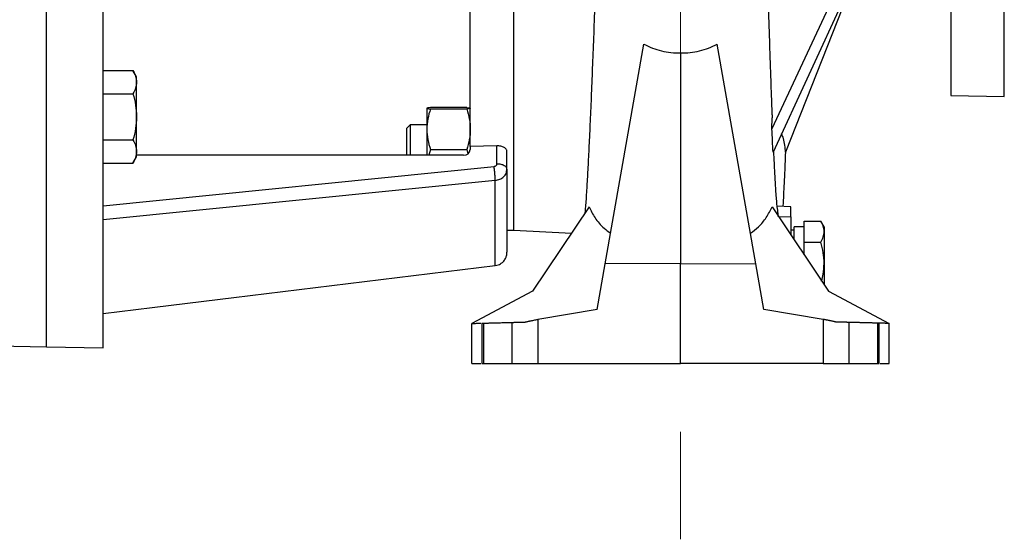
# Model space of a CAD drawing. Units: millimetres. Extents: x -4 to 213, y 0 to 297.
# Drawn here: x 74 to 104, y 225 to 241 of the extents above; entities that cross this region are included whole.
import ezdxf

# ---------------------------------------------------------------- set-up
doc = ezdxf.new("R2010")
doc.units = ezdxf.units.MM
doc.linetypes.add('CENTERX2', pattern=[20.32, 12.7, -2.54, 2.54, -2.54])
doc.layers.add('FORMAT', color=7, linetype='Continuous')

msp = doc.modelspace()

# ---------------------------------------------------------------- linework, layer by layer
at = {"color": 7, "linetype": 'Continuous', "lineweight": 25}
for p, q in [((75.169, 230.9649), (75.169, 265.9649)), ((76.869, 230.9352), (76.869, 265.9946)), ((89.169, 234.4649), (89.169, 262.4649)), ((87.869, 236.9689), (87.869, 259.9609)), ((75.169, 230.9649), (75.169, 248.4649)), ((89.169, 234.4649), (89.169, 247.2149)), ((99.5564, 243.1753), (96.908, 237.5017)), ((99.5564, 242.47), (96.9404, 236.7964)), ((99.0253, 241.1268), (97.3133, 236.7964)), ((91.9105, 233.4545), (93.0714, 240.0383)), ((96.4275, 233.4545), (95.2666, 240.0384)), ((94.169, 239.7758), (94.169, 233.4649)), ((76.869, 239.2439), (77.7618, 239.2439)), ((77.869, 239.0583), (77.7618, 239.2439)), ((77.869, 238.8975), (77.869, 239.0583)), ((77.869, 237.8583), (77.869, 238.8975)), ((76.869, 238.5511), (77.7618, 238.5511)), ((102.2689, 238.4928), (103.8691, 238.4649)), ((86.569, 238.1159), (86.569, 237.4862)), ((87.7618, 238.1359), (86.6761, 238.1359)), ((86.6761, 238.0959), (87.7618, 238.0959)), ((77.869, 236.8191), (77.869, 237.8583)), ((96.908, 237.5017), (96.9162, 237.8266)), ((86.0697, 237.6171), (85.969, 237.5164)), ((86.569, 237.6164), (86.069, 237.6164)), ((86.569, 237.4862), (86.569, 236.7101)), ((76.869, 237.1655), (77.7618, 237.1655)), ((88.669, 236.9861), (87.869, 236.9689)), ((87.869, 236.9689), (87.869, 236.8739)), ((88.669, 236.4528), (88.669, 236.9861)), ((77.7618, 236.4727), (77.869, 236.6583)), ((77.869, 236.6583), (77.869, 236.8191)), ((87.669, 236.7101), (77.869, 236.7101)), ((86.6761, 236.8764), (86.6314, 236.7101)), ((86.6761, 236.8764), (87.7618, 236.8764)), ((87.7618, 236.8764), (87.7959, 236.7498)), ((88.969, 236.2808), (88.969, 236.823)), ((96.9407, 236.8179), (96.9404, 236.7964)), ((97.3139, 236.8131), (97.3133, 236.7964)), ((76.869, 236.4727), (77.7618, 236.4727)), ((76.869, 235.1938), (88.5811, 236.3715)), ((88.9577, 236.3132), (88.969, 236.2808)), ((88.9624, 236.2211), (88.9632, 236.3143)), ((88.9563, 236.2234), (88.969, 236.2808)), ((88.6177, 235.9521), (76.869, 234.7711)), ((91.4269, 235.1614), (89.7372, 232.6287)), ((96.9113, 235.1609), (98.6007, 232.6287)), ((97.469, 235.1649), (97.0616, 235.1756)), ((97.469, 234.865), (97.469, 235.1649)), ((97.469, 234.865), (97.469, 234.3251)), ((97.869, 234.5649), (97.569, 234.5649)), ((97.569, 234.1752), (97.569, 234.5649)), ((97.869, 234.4175), (97.869, 234.7351)), ((97.869, 234.7351), (98.3707, 234.7351)), ((98.469, 234.5649), (98.3707, 234.7351)), ((98.469, 234.5649), (98.469, 234.4175)), ((88.969, 234.4597), (89.169, 234.4649)), ((89.169, 234.4649), (90.9017, 234.3741)), ((97.569, 234.4649), (97.469, 234.4649)), ((97.869, 234.1), (97.869, 234.4175)), ((98.469, 234.4175), (98.469, 233.4649)), ((97.869, 233.7255), (97.869, 234.1)), ((97.869, 234.1), (98.3707, 234.1)), ((76.869, 231.9589), (88.6179, 233.4008)), ((91.669, 232.0849), (91.9105, 233.4545)), ((94.169, 233.4649), (91.9105, 233.4545)), ((94.169, 230.4649), (94.169, 233.4649)), ((94.169, 233.4649), (96.4275, 233.4545)), ((96.669, 232.0849), (96.4275, 233.4545)), ((98.469, 233.4649), (98.469, 232.8261)), ((89.7372, 232.6287), (87.919, 231.6649)), ((98.6007, 232.6287), (100.419, 231.6649)), ((91.669, 232.0849), (89.8974, 231.7851)), ((98.4406, 231.7851), (96.669, 232.0849)), ((87.919, 230.4649), (87.919, 231.6649)), ((88.219, 231.6728), (88.219, 230.4649)), ((88.263, 231.6739), (88.263, 230.4649)), ((89.1149, 231.6962), (89.1149, 230.4649)), ((89.8974, 231.7851), (89.8974, 230.4649)), ((98.4406, 231.7851), (98.4406, 230.4649)), ((99.2231, 230.4649), (99.2231, 231.6962)), ((100.0749, 230.4649), (100.0749, 231.6739)), ((100.119, 230.4649), (100.119, 231.6728)), ((100.419, 230.4649), (100.419, 231.6649)), ((73.569, 230.9928), (75.169, 230.9649)), ((75.169, 230.9649), (76.869, 230.9352)), ((89.8974, 230.4649), (94.169, 230.4649)), ((98.4406, 230.4649), (94.169, 230.4649))]:
    msp.add_line(p, q, dxfattribs=at)
at = {"color": 8, "linetype": 'Continuous', "lineweight": 25}
msp.add_line((97.1024, 234.8746), (97.469, 234.865), dxfattribs=at)
at = {"color": 7, "linetype": 'Continuous', "lineweight": 25}
msp.add_arc((87.6854, 236.894), 0.1846, 264.88893, 353.75645, dxfattribs=at)
for points, knots in [([(102.269, 258.437), (102.269, 258.4283), (102.269, 258.4108), (102.269, 258.2702), (102.269, 258.0472), (102.269, 257.7355), (102.269, 257.3403), (102.269, 256.8643), (102.269, 256.3123), (102.269, 255.6891), (102.269, 255.0003), (102.269, 254.2523), (102.269, 253.4518), (102.269, 252.606), (102.269, 251.7227), (102.269, 250.8099), (102.269, 249.8757), (102.269, 248.9288), (102.269, 247.9777), (102.269, 247.031), (102.269, 246.0973), (102.269, 245.1851), (102.269, 244.3026), (102.269, 243.4579), (102.269, 242.6585), (102.269, 241.9119), (102.269, 241.2247), (102.269, 240.6031), (102.269, 240.0529), (102.269, 239.5789), (102.269, 239.1856), (102.269, 238.876), (102.269, 238.6552), (102.269, 238.5177), (102.269, 238.5018), (102.269, 238.4939)], [0, 0, 0, 0, 0.03032554, 0.06065108, 0.09097661, 0.12130215, 0.15162769, 0.18195323, 0.21227877, 0.24260431, 0.27292984, 0.30325538, 0.33358092, 0.36390646, 0.394232, 0.42455753, 0.45488307, 0.48520861, 0.51553415, 0.54585969, 0.57618522, 0.60651076, 0.6368363, 0.66716184, 0.69748738, 0.72781292, 0.75813845, 0.78846399, 0.81878953, 0.84911507, 0.87944061, 0.90976614, 0.94009168, 0.97041722, 1, 1, 1, 1]), ([(103.869, 238.4649), (103.869, 238.465), (103.869, 238.4652), (103.869, 238.4667), (103.869, 238.4692), (103.869, 238.4727), (103.869, 238.4772), (103.869, 238.4827), (103.869, 238.4892), (103.869, 238.4967), (103.869, 238.5155), (103.869, 238.5543), (103.869, 238.629), (103.869, 238.7265), (103.869, 238.8483), (103.869, 238.9937), (103.869, 239.2221), (103.869, 239.5694), (103.869, 240.0823), (103.869, 240.6887), (103.869, 241.3812), (103.869, 242.1493), (103.869, 242.9802), (103.869, 243.8595), (103.869, 244.7716), (103.869, 245.7012), (103.869, 246.6335), (103.869, 247.5551), (103.869, 248.4649), (103.869, 249.3748), (103.869, 250.2963), (103.869, 251.2286), (103.869, 252.1582), (103.869, 253.0704), (103.869, 253.9496), (103.869, 254.7805), (103.869, 255.5486), (103.869, 256.2411), (103.869, 256.8475), (103.869, 257.3604), (103.869, 257.7077), (103.869, 257.9361), (103.869, 258.0815), (103.869, 258.2033), (103.869, 258.3008), (103.869, 258.3755), (103.869, 258.4173), (103.869, 258.4395), (103.869, 258.4509), (103.869, 258.4589), (103.869, 258.464), (103.869, 258.4646), (103.869, 258.4649)], [0, 0, 0, 0, 0.0031846, 0.0063682, 0.0095509, 0.0127333, 0.0159155, 0.0190979, 0.0222809, 0.0254647, 0.0286496, 0.0434549, 0.0582618, 0.0735071, 0.0887541, 0.1043867, 0.1200209, 0.1519262, 0.1843352, 0.217089, 0.2500179, 0.2829469, 0.3157007, 0.3481097, 0.3800149, 0.4112723, 0.4417559, 0.4713601, 0.5000001, 0.5286402, 0.5582443, 0.5887279, 0.6199853, 0.6518906, 0.6842996, 0.7170534, 0.7499823, 0.7829113, 0.8156651, 0.8480741, 0.8799793, 0.8956119, 0.9112462, 0.9264915, 0.9417385, 0.9565438, 0.9713507, 0.9770821, 0.9828109, 0.9885389, 0.994268, 1, 1, 1, 1]), ([(91.977, 250.9531), (91.9574, 250.53), (91.9198, 249.7185), (91.8695, 248.5046), (91.8226, 247.3155), (91.7775, 246.123), (91.7342, 244.9476), (91.6928, 243.8087), (91.6528, 242.7023), (91.6137, 241.627), (91.5757, 240.6019), (91.5391, 239.6436), (91.5034, 238.7474), (91.4681, 237.9126), (91.4338, 237.1543), (91.4008, 236.485), (91.3689, 235.8965), (91.3377, 235.4032), (91.3163, 235.0973), (91.3054, 234.9861), (91.3046, 234.9781)], [0, 0, 0, 0, 0.0626746, 0.1202009, 0.1777271, 0.2369257, 0.2961242, 0.3536514, 0.4111785, 0.4703831, 0.5295878, 0.5870099, 0.6444321, 0.7035256, 0.7626191, 0.8199884, 0.8773577, 0.9363959, 0.9954341, 1, 1, 1, 1]), ([(96.9218, 237.8265), (96.9199, 237.8723), (96.911, 238.0963), (96.894, 238.5593), (96.8704, 239.2275), (96.846, 239.9596), (96.822, 240.7085), (96.7992, 241.4469), (96.7776, 242.1664), (96.7557, 242.9116), (96.7334, 243.6795), (96.7102, 244.4866), (96.687, 245.2969), (96.666, 246.0321), (96.6469, 246.6918), (96.6288, 247.3088), (96.6095, 247.942), (96.5882, 248.6024), (96.5657, 249.2717), (96.5406, 250.0004), (96.5264, 250.4971), (96.519, 250.756)], [0, 0, 0, 0, 0.0152863, 0.074741, 0.1407899, 0.2082903, 0.2721454, 0.3323638, 0.3889563, 0.4419389, 0.5031097, 0.5604036, 0.6179872, 0.6760105, 0.7149228, 0.7555129, 0.8040562, 0.8460656, 0.8927876, 0.9441318, 1, 1, 1, 1]), ([(93.0714, 240.0383), (93.238, 239.9486), (93.4135, 239.8805), (93.6907, 239.8131), (93.7859, 239.7966), (93.9766, 239.7765), (94.0725, 239.7729), (94.169, 239.7758)], [0, 0, 0, 0, 0.5, 0.5, 0.75, 0.75, 1, 1, 1, 1]), ([(94.169, 239.7758), (94.362, 239.77), (94.5509, 239.7901), (94.8283, 239.857), (94.9201, 239.8856), (95.0972, 239.9538), (95.1832, 239.9935), (95.2666, 240.0384)], [0, 0, 0, 0, 0.5, 0.5, 0.75, 0.75, 1, 1, 1, 1]), ([(77.7618, 239.2439), (77.7945, 239.1874), (77.8214, 239.1303), (77.8587, 239.015), (77.869, 238.9566), (77.869, 238.8975)], [0, 0, 0, 0, 0.5, 0.5, 1, 1, 1, 1]), ([(77.869, 238.8975), (77.869, 238.8384), (77.8587, 238.7801), (77.8214, 238.6647), (77.7945, 238.6077), (77.7618, 238.5511)], [0, 0, 0, 0, 0.5, 0.5, 1, 1, 1, 1]), ([(77.7618, 238.5511), (77.7945, 238.4379), (77.8214, 238.3239), (77.8587, 238.0932), (77.869, 237.9765), (77.869, 237.8583)], [0, 0, 0, 0, 0.5, 0.5, 1, 1, 1, 1]), ([(86.6761, 238.1359), (86.6435, 238.1326), (86.6165, 238.1294), (86.5792, 238.1227), (86.569, 238.1193), (86.569, 238.1159)], [0, 0, 0, 0, 0.5, 0.5, 1, 1, 1, 1]), ([(86.569, 238.1159), (86.569, 238.1125), (86.5792, 238.1091), (86.6165, 238.1025), (86.6435, 238.0992), (86.6761, 238.0959)], [0, 0, 0, 0, 0.5, 0.5, 1, 1, 1, 1]), ([(86.6761, 238.0959), (86.6435, 237.9963), (86.6165, 237.8959), (86.5792, 237.6929), (86.569, 237.5902), (86.569, 237.4862)], [0, 0, 0, 0, 0.5, 0.5, 1, 1, 1, 1]), ([(87.7618, 238.1359), (87.7945, 238.1326), (87.8214, 238.1294), (87.8587, 238.1227), (87.869, 238.1193), (87.869, 238.1159)], [0, 0, 0, 0, 0.5, 0.5, 1, 1, 1, 1]), ([(87.869, 238.1159), (87.869, 238.1125), (87.8587, 238.1091), (87.8214, 238.1025), (87.7945, 238.0992), (87.7618, 238.0959)], [0, 0, 0, 0, 0.5, 0.5, 1, 1, 1, 1]), ([(87.7618, 238.0959), (87.7945, 237.9963), (87.8214, 237.8959), (87.8587, 237.6929), (87.869, 237.5902), (87.869, 237.4862)], [0, 0, 0, 0, 0.5, 0.5, 1, 1, 1, 1]), ([(77.869, 237.8583), (77.869, 237.7401), (77.8587, 237.6234), (77.8214, 237.3927), (77.7945, 237.2787), (77.7618, 237.1655)], [0, 0, 0, 0, 0.5, 0.5, 1, 1, 1, 1]), ([(85.969, 236.7101), (85.969, 236.7186), (85.969, 236.7384), (85.969, 236.7646), (85.969, 236.794), (85.969, 236.8177), (85.969, 236.848), (85.969, 236.8789), (85.969, 236.9099), (85.969, 236.9405), (85.969, 236.9646), (85.969, 236.9946), (85.969, 237.0245), (85.969, 237.054), (85.969, 237.0832), (85.969, 237.112), (85.969, 237.1402), (85.969, 237.1679), (85.969, 237.1896), (85.969, 237.2161), (85.969, 237.242), (85.969, 237.2668), (85.969, 237.2909), (85.969, 237.3141), (85.969, 237.3361), (85.969, 237.3571), (85.969, 237.3731), (85.969, 237.3921), (85.969, 237.41), (85.969, 237.4265), (85.969, 237.4417), (85.969, 237.4558), (85.969, 237.4682), (85.969, 237.4794), (85.969, 237.4873), (85.969, 237.4959), (85.969, 237.5032), (85.969, 237.5087), (85.969, 237.5128), (85.969, 237.5155), (85.969, 237.5166), (85.969, 237.5164), (85.969, 237.5164)], [0, 0, 0, 0, 0.0235362, 0.0549292, 0.0706204, 0.1020135, 0.1177047, 0.1501484, 0.1827187, 0.1984099, 0.229803, 0.2454942, 0.2768872, 0.3082803, 0.3239715, 0.3553646, 0.3867576, 0.4024488, 0.4338419, 0.449533, 0.4809261, 0.5123192, 0.5280104, 0.5594034, 0.5907965, 0.6064877, 0.6378808, 0.6535719, 0.684965, 0.7163581, 0.7320493, 0.7634423, 0.7948354, 0.8105266, 0.8419196, 0.8576108, 0.8890039, 0.920397, 0.9360882, 0.9674812, 0.9988743, 1, 1, 1, 1]), ([(86.069, 237.6075), (86.069, 237.6099), (86.069, 237.6194), (86.069, 237.5544), (86.069, 237.419), (86.069, 237.2218), (86.069, 237.044), (86.069, 236.871), (86.069, 236.7785), (86.069, 236.7101)], [0, 0, 0, 0, 0.0618835, 0.2421542, 0.422425, 0.6026958, 0.7829665, 0.8394647, 1, 1, 1, 1]), ([(86.569, 237.4862), (86.569, 237.3821), (86.5792, 237.2794), (86.6165, 237.0764), (86.6435, 236.976), (86.6761, 236.8764)], [0, 0, 0, 0, 0.5, 0.5, 1, 1, 1, 1]), ([(87.869, 237.4862), (87.869, 237.3821), (87.8587, 237.2794), (87.8214, 237.0764), (87.7945, 236.976), (87.7618, 236.8764)], [0, 0, 0, 0, 0.5, 0.5, 1, 1, 1, 1]), ([(97.3133, 236.7964), (97.3034, 236.9356), (97.2899, 237.1268), (97.2171, 237.3052), (97.1973, 237.3536)], [0, 0, 0, 0, 0.7283511, 1, 1, 1, 1]), ([(77.7618, 237.1655), (77.7945, 237.1089), (77.8214, 237.0519), (77.8587, 236.9365), (77.869, 236.8782), (77.869, 236.8191)], [0, 0, 0, 0, 0.5, 0.5, 1, 1, 1, 1]), ([(88.969, 236.823), (88.969, 236.8341), (88.967, 236.8449), (88.9594, 236.8662), (88.9537, 236.8767), (88.9386, 236.8968), (88.9294, 236.9064), (88.9077, 236.9243), (88.895, 236.9328), (88.8673, 236.948), (88.8523, 236.9547), (88.8195, 236.9665), (88.802, 236.9715), (88.7479, 236.9832), (88.7086, 236.9869), (88.669, 236.9861)], [0, 0, 0, 0, 0.125, 0.125, 0.25, 0.25, 0.375, 0.375, 0.5, 0.5, 0.625, 0.625, 0.75, 0.75, 1, 1, 1, 1]), ([(77.869, 236.8191), (77.869, 236.76), (77.8587, 236.7016), (77.8214, 236.5863), (77.7945, 236.5293), (77.7618, 236.4727)], [0, 0, 0, 0, 0.5, 0.5, 1, 1, 1, 1]), ([(97.0596, 235.1994), (97.059, 235.2084), (97.0574, 235.2347), (97.0461, 235.3654), (97.0304, 235.5819), (97.0144, 235.8354), (97.0009, 236.0719), (96.9885, 236.3057), (96.9768, 236.542), (96.9684, 236.7186), (96.9637, 236.8252), (96.9628, 236.845)], [0, 0, 0, 0, 0.0967172, 0.2834606, 0.4556476, 0.5822815, 0.6968125, 0.7989397, 0.8886428, 0.9793383, 1, 1, 1, 1]), ([(97.2437, 235.1708), (97.2442, 235.178), (97.2513, 235.2863), (97.2637, 235.5152), (97.2813, 235.8668), (97.2997, 236.2882), (97.3128, 236.6042), (97.32, 236.8047), (97.3203, 236.8141)], [0, 0, 0, 0, 0.0167937, 0.2514045, 0.4759346, 0.7091644, 0.9862834, 1, 1, 1, 1]), ([(88.5811, 236.3715), (88.5931, 236.3727), (88.6166, 236.3787), (88.6455, 236.3973), (88.6645, 236.4231), (88.669, 236.443), (88.669, 236.4528)], [0, 0, 0, 0, 1.0152299, 2.0297508, 3.0431777, 4.0552812, 4.0552812, 4.0552812, 4.0552812]), ([(88.969, 236.2808), (88.969, 235.8797), (88.969, 235.1644), (88.969, 234.3816), (88.969, 233.9046), (88.969, 233.7978), (88.969, 233.7978)], [87.9047298, 87.9047298, 87.9047298, 87.9047298, 109.8594087, 131.8355912, 153.8117736, 175.7879561, 175.7879561, 175.7879561, 175.7879561]), ([(91.4269, 235.1614), (91.4816, 235.0497), (91.5927, 234.8229), (91.8175, 234.5558), (92.0068, 234.4192), (92.0722, 234.372)], [0, 0, 0, 0, 0.3884895, 0.7885166, 1, 1, 1, 1]), ([(96.2668, 234.3657), (96.3488, 234.4298), (96.5337, 234.5742), (96.7569, 234.842), (96.8584, 235.0516), (96.9113, 235.1609)], [0, 0, 0, 0, 0.2761217, 0.6222735, 1, 1, 1, 1]), ([(97.0973, 234.8747), (97.096, 234.8946), (97.0945, 234.9141), (97.0913, 234.9524), (97.0895, 234.9714), (97.0857, 235.0078), (97.0838, 235.025), (97.0798, 235.0576), (97.0777, 235.0731), (97.0738, 235.1009), (97.0719, 235.1134), (97.0685, 235.1354), (97.0669, 235.1448), (97.0631, 235.1675), (97.0616, 235.1756), (97.0616, 235.1756)], [0, 0, 0, 0, 0.125, 0.125, 0.25, 0.25, 0.375, 0.375, 0.5, 0.5, 0.625, 0.625, 0.75, 0.75, 1, 1, 1, 1]), ([(98.469, 234.4175), (98.469, 234.4717), (98.4596, 234.5252), (98.4254, 234.6309), (98.4007, 234.6832), (98.3707, 234.7351)], [0, 0, 0, 0, 0.5, 0.5, 1, 1, 1, 1]), ([(98.3707, 234.1), (98.4007, 234.1519), (98.4254, 234.2041), (98.4596, 234.3099), (98.469, 234.3633), (98.469, 234.4175)], [0, 0, 0, 0, 0.5, 0.5, 1, 1, 1, 1]), ([(98.469, 233.4649), (98.469, 233.5733), (98.4596, 233.6802), (98.4254, 233.8917), (98.4007, 233.9962), (98.3707, 234.1)], [0, 0, 0, 0, 0.5, 0.5, 1, 1, 1, 1]), ([(88.6177, 233.4008), (88.6477, 233.4065), (88.7019, 233.4168), (88.7809, 233.4552), (88.8591, 233.5149), (88.9208, 233.5985), (88.9612, 233.6973), (88.9662, 233.7623), (88.969, 233.7978)], [0, 0, 0, 0, 0.15769243, 0.28519359, 0.45231554, 0.66358925, 0.81642427, 1, 1, 1, 1]), ([(98.3952, 232.9367), (98.4127, 233.0045), (98.4574, 233.1774), (98.4646, 233.3562), (98.469, 233.4649)], [0, 0, 0, 0, 0.3919886, 1, 1, 1, 1]), ([(87.919, 231.6649), (87.9241, 231.665), (87.9348, 231.6653), (88.0228, 231.6676), (88.1144, 231.67), (88.1748, 231.6716), (88.184, 231.6718)], [0, 0, 0, 0, 0.2987877, 0.6205043, 0.9422631, 1, 1, 1, 1]), ([(88.219, 231.6728), (88.2191, 231.6728), (88.2193, 231.6728), (88.221, 231.6728), (88.2237, 231.6729), (88.2275, 231.673), (88.2324, 231.6731), (88.2384, 231.6733), (88.2454, 231.6735), (88.2536, 231.6737), (88.2598, 231.6738), (88.263, 231.6739)], [0, 0, 0, 0, 0.1118263, 0.2231165, 0.3340221, 0.4446966, 0.5552942, 0.6659696, 0.7768771, 0.88817, 1, 1, 1, 1]), ([(88.263, 231.6739), (88.2715, 231.6741), (88.2885, 231.6746), (88.3151, 231.6753), (88.3425, 231.676), (88.3708, 231.6767), (88.3999, 231.6775), (88.4299, 231.6783), (88.4608, 231.6791), (88.4926, 231.6799), (88.5252, 231.6808), (88.5588, 231.6817), (88.5931, 231.6826), (88.6401, 231.6838), (88.7009, 231.6854), (88.7772, 231.6874), (88.8566, 231.6895), (88.9394, 231.6916), (89.0251, 231.6939), (89.0849, 231.6954), (89.1149, 231.6962)], [0, 0, 0, 0, 0.04172127, 0.08341144, 0.12507681, 0.16672372, 0.2083585, 0.24998747, 0.29161699, 0.33325338, 0.37490299, 0.41657215, 0.45826717, 0.49999437, 0.5834074, 0.66672139, 0.74998694, 0.83325477, 0.91657559, 1, 1, 1, 1]), ([(89.1149, 231.6962), (89.1214, 231.6964), (89.1343, 231.6967), (89.1547, 231.6973), (89.1759, 231.6978), (89.1978, 231.6984), (89.2205, 231.699), (89.244, 231.6996), (89.2682, 231.7002), (89.2982, 231.701), (89.3343, 231.702), (89.3771, 231.7031), (89.4214, 231.7042), (89.467, 231.7054), (89.4984, 231.7063), (89.5142, 231.7067)], [0, 0, 0, 0, 0.0627178, 0.1252406, 0.1876346, 0.249966, 0.3123013, 0.3747072, 0.4372499, 0.4999953, 0.6002484, 0.7001035, 0.7998322, 0.8997072, 1, 1, 1, 1]), ([(89.5142, 231.7067), (89.5232, 231.7089), (89.5413, 231.7132), (89.5689, 231.7197), (89.5967, 231.7261), (89.6248, 231.7323), (89.6532, 231.7385), (89.6819, 231.7445), (89.7215, 231.7527), (89.7723, 231.7627), (89.8346, 231.7743), (89.8764, 231.7815), (89.8974, 231.7851)], [0, 0, 0, 0, 0.0753799, 0.1505577, 0.2255972, 0.3005624, 0.3755176, 0.4505269, 0.5256545, 0.6841514, 0.8420606, 1, 1, 1, 1]), ([(98.8237, 231.7067), (98.8143, 231.709), (98.7957, 231.7135), (98.7673, 231.7201), (98.7391, 231.7265), (98.7109, 231.7328), (98.6829, 231.7388), (98.655, 231.7447), (98.6273, 231.7504), (98.5998, 231.7559), (98.5725, 231.7613), (98.5455, 231.7664), (98.5188, 231.7714), (98.4924, 231.7761), (98.4664, 231.7807), (98.4491, 231.7837), (98.4406, 231.7851)], [0, 0, 0, 0, 0.0782375, 0.1554242, 0.2315607, 0.3066479, 0.3806865, 0.4536773, 0.5256213, 0.5965194, 0.6663725, 0.7351817, 0.8029478, 0.8696722, 0.9353558, 1, 1, 1, 1]), ([(99.2231, 231.6962), (99.2169, 231.6964), (99.2044, 231.6967), (99.1845, 231.6972), (99.1636, 231.6978), (99.1415, 231.6984), (99.1183, 231.699), (99.094, 231.6996), (99.0685, 231.7003), (99.0419, 231.701), (99.0141, 231.7017), (98.9852, 231.7025), (98.9552, 231.7032), (98.924, 231.7041), (98.8916, 231.7049), (98.8582, 231.7058), (98.8353, 231.7064), (98.8237, 231.7067)], [0, 0, 0, 0, 0.0599865, 0.1209273, 0.1828223, 0.2456715, 0.3094751, 0.3742329, 0.4399451, 0.5066116, 0.5742324, 0.6428077, 0.7123373, 0.7828213, 0.8542598, 0.9266527, 1, 1, 1, 1]), ([(100.0749, 231.6739), (100.0659, 231.6741), (100.0478, 231.6746), (100.0194, 231.6754), (99.9899, 231.6761), (99.9594, 231.6769), (99.9277, 231.6778), (99.895, 231.6786), (99.8612, 231.6795), (99.8263, 231.6804), (99.7903, 231.6814), (99.7532, 231.6823), (99.715, 231.6833), (99.6758, 231.6844), (99.6354, 231.6854), (99.5939, 231.6865), (99.5514, 231.6876), (99.5078, 231.6888), (99.4631, 231.6899), (99.4172, 231.6911), (99.3704, 231.6924), (99.3224, 231.6936), (99.2734, 231.6949), (99.2398, 231.6958), (99.2231, 231.6962)], [0, 0, 0, 0, 0.0443354, 0.0887773, 0.1333258, 0.1779809, 0.2227425, 0.2676107, 0.3125855, 0.3576669, 0.4028549, 0.4481494, 0.4935506, 0.5390583, 0.5846727, 0.6303937, 0.6762213, 0.7221555, 0.7681963, 0.8143438, 0.8605979, 0.9069586, 0.953426, 1, 1, 1, 1]), ([(100.419, 231.6649), (100.4189, 231.6649), (100.4187, 231.6649), (100.417, 231.665), (100.4143, 231.665), (100.4104, 231.6651), (100.4055, 231.6653), (100.3993, 231.6654), (100.3921, 231.6656), (100.3836, 231.6658), (100.3741, 231.6661), (100.3633, 231.6664), (100.3515, 231.6667), (100.3385, 231.667), (100.3244, 231.6674), (100.3087, 231.6678), (100.2907, 231.6683), (100.2699, 231.6688), (100.2462, 231.6695), (100.2195, 231.6702), (100.1896, 231.6709), (100.1565, 231.6718), (100.1203, 231.6727), (100.0811, 231.6738), (100.0539, 231.6745), (100.0399, 231.6748)], [0, 0, 0, 0, 0.0340215, 0.0683032, 0.1028451, 0.1376472, 0.1727096, 0.2080325, 0.2436157, 0.2794595, 0.3155638, 0.3519287, 0.3885543, 0.4254406, 0.4625877, 0.4999956, 0.5418665, 0.5871592, 0.6358738, 0.6880098, 0.7435669, 0.8025449, 0.8649434, 0.9307619, 1, 1, 1, 1]), ([(100.119, 231.6728), (100.1189, 231.6728), (100.1187, 231.6728), (100.117, 231.6728), (100.1143, 231.6729), (100.1105, 231.673), (100.1056, 231.6731), (100.0996, 231.6733), (100.0925, 231.6735), (100.0844, 231.6737), (100.0781, 231.6738), (100.0749, 231.6739)], [0, 0, 0, 0, 0.110185, 0.2206014, 0.3312491, 0.4421283, 0.553239, 0.6645815, 0.7761558, 0.8879619, 1, 1, 1, 1]), ([(87.919, 230.4649), (87.9245, 230.4649), (87.9356, 230.4649), (88.0233, 230.4649), (88.1127, 230.4649), (88.173, 230.4649), (88.184, 230.4649)], [0, 0, 0, 0, 0.3104094, 0.6208188, 0.9312282, 1, 1, 1, 1]), ([(88.263, 230.4649), (88.3638, 230.4649), (88.486, 230.4649), (88.771, 230.4649), (88.9337, 230.4649), (89.1149, 230.4649)], [0, 0, 0, 0, 0.5, 0.5, 1, 1, 1, 1]), ([(89.1149, 230.4649), (89.1598, 230.4649), (89.2117, 230.4649), (89.3272, 230.4649), (89.3906, 230.4649), (89.5257, 230.4649), (89.5973, 230.4649), (89.745, 230.4649), (89.8211, 230.4649), (89.8974, 230.4649)], [0, 0, 0, 0, 0.25, 0.25, 0.5, 0.5, 0.75, 0.75, 1, 1, 1, 1]), ([(98.4406, 230.4649), (98.5169, 230.4649), (98.5929, 230.4649), (98.7406, 230.4649), (98.8122, 230.4649), (98.9473, 230.4649), (99.0107, 230.4649), (99.1262, 230.4649), (99.1782, 230.4649), (99.2231, 230.4649)], [0, 0, 0, 0, 0.25, 0.25, 0.5, 0.5, 0.75, 0.75, 1, 1, 1, 1]), ([(99.2231, 230.4649), (99.4042, 230.4649), (99.5669, 230.4649), (99.8519, 230.4649), (99.9742, 230.4649), (100.0749, 230.4649)], [0, 0, 0, 0, 0.5, 0.5, 1, 1, 1, 1]), ([(100.154, 230.4649), (100.1649, 230.4649), (100.2253, 230.4649), (100.3146, 230.4649), (100.4023, 230.4649), (100.4134, 230.4649), (100.419, 230.4649)], [0, 0, 0, 0, 0.0687718, 0.3791812, 0.6895906, 1, 1, 1, 1])]:
    msp.add_open_spline(points, degree=3, knots=knots, dxfattribs=at)
for points in [[(96.9404, 236.7964), (96.9297, 237.0175), (96.9189, 237.2529), (96.908, 237.5017)], [(88.6177, 235.9521), (88.6178, 235.9741), (88.616, 236.0318), (88.6079, 236.1443), (88.5957, 236.2652), (88.586, 236.3394), (88.5811, 236.3715)], [(88.219, 230.4649), (88.219, 230.4649), (88.2339, 230.4649), (88.263, 230.4649)], [(100.0749, 230.4649), (100.104, 230.4649), (100.119, 230.4649), (100.119, 230.4649)]]:
    msp.add_open_spline(points, degree=3, dxfattribs=at)
at = {"color": 8, "linetype": 'Continuous', "lineweight": 25}
for points, knots in [([(88.669, 236.4528), (88.7084, 236.4503), (88.7871, 236.4451), (88.8852, 236.4051), (88.9467, 236.3583), (88.9549, 236.3245), (88.9577, 236.3132)], [0, 0, 0, 0, 0.285096, 0.570192, 0.8552879, 1, 1, 1, 1]), ([(88.6177, 235.9521), (88.6651, 235.9611), (88.7599, 235.9792), (88.8733, 236.0571), (88.9437, 236.1429), (88.9531, 236.2031), (88.9563, 236.2234)], [0, 0, 0, 0, 0.2844204, 0.5690367, 0.8539363, 1, 1, 1, 1]), ([(88.6177, 233.4008), (88.6177, 233.4008), (88.6177, 233.4556), (88.6177, 233.6737), (88.6177, 233.837), (88.6177, 234.2685), (88.6177, 234.5366), (88.6177, 235.1721), (88.6177, 235.5393), (88.6177, 235.9521)], [0, 0, 0, 0, 0.25, 0.25, 0.5, 0.5, 0.75, 0.75, 1, 1, 1, 1])]:
    msp.add_open_spline(points, degree=3, knots=knots, dxfattribs=at)
at = {"layer": 'FORMAT', "color": 7, "linetype": 'CENTERX2', "lineweight": 18}
msp.add_line((94.169, 248.7345), (94.169, 225.1942), dxfattribs=at)

doc.saveas('drawing.dxf')
